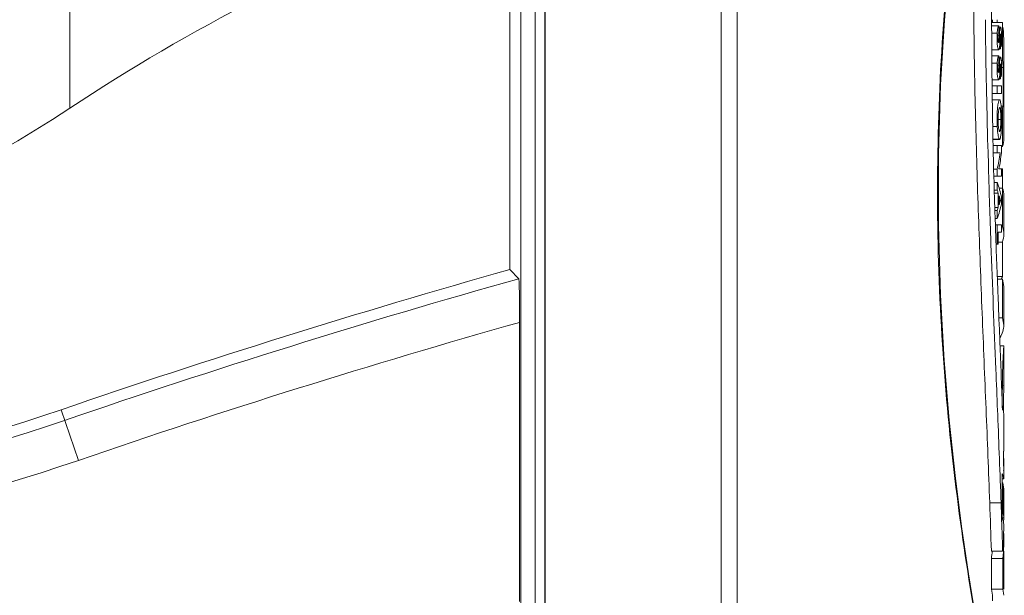
# Model space of a CAD drawing. Units: inches. Extents: x 5608 to 7391, y 3493 to 4355.
# Drawn here: x 7293 to 7363, y 4109 to 4150 of the extents above; entities that cross this region are included whole.
import ezdxf

# ---------------------------------------------------------------- set-up
doc = ezdxf.new("R2010")
doc.units = ezdxf.units.IN
doc.header["$MEASUREMENT"] = 0

msp = doc.modelspace()

# ---------------------------------------------------------------- linework, layer by layer
at = {"color": 7, "linetype": 'Continuous', "lineweight": 0, "ltscale": 3}
for p, q in [((7329.9, 4258.713), (7329.9, 4050.213)), ((7329.909, 4050.176), (7329.909, 4258.713)), ((7343.553, 4054.814), (7343.553, 4187.596)), ((7342.414, 4054.055), (7342.414, 4185.963)), ((7327.4, 4132.172), (7327.4, 4181.463)), ((7328.196, 4174.486), (7328.196, 4051.213)), ((7329.196, 4050.213), (7329.196, 4174.486)), ((7296.144, 4171.455), (7296.144, 4143.626)), ((7361.194, 4149.47), (7361.189, 4149.916)), ((7361.633, 4149.916), (7361.633, 4149.72)), ((7361.633, 4149.72), (7361.634, 4149.472)), ((7361.635, 4149.72), (7362.407, 4149.72)), ((7361.699, 4149.917), (7361.699, 4149.72)), ((7362.027, 4149.716), (7362.028, 4149.752)), ((7362.028, 4149.752), (7362.035, 4149.908)), ((7362.407, 4149.72), (7362.407, 4147.029)), ((7361.195, 4149.383), (7361.194, 4149.47)), ((7361.197, 4149.208), (7361.195, 4149.383)), ((7361.2, 4148.983), (7361.197, 4149.208)), ((7361.201, 4148.905), (7361.2, 4148.983)), ((7361.208, 4148.331), (7361.201, 4148.905)), ((7361.634, 4149.472), (7361.634, 4149.385)), ((7361.634, 4149.385), (7361.635, 4149.3)), ((7361.635, 4149.3), (7361.636, 4148.986)), ((7361.636, 4149.472), (7362.138, 4149.472)), ((7361.636, 4148.986), (7361.636, 4148.909)), ((7361.636, 4148.909), (7361.638, 4148.562)), ((7361.637, 4148.966), (7362.026, 4148.966)), ((7362.138, 4148.985), (7362.132, 4148.985)), ((7362.138, 4149.472), (7362.138, 4148.985)), ((7362.223, 4149.385), (7362.138, 4149.385)), ((7362.138, 4149.3), (7362.223, 4149.3)), ((7361.215, 4147.848), (7361.208, 4148.331)), ((7361.638, 4148.562), (7361.638, 4148.509)), ((7361.638, 4148.509), (7361.639, 4148.336)), ((7361.639, 4148.336), (7361.642, 4147.854)), ((7362.127, 4148.562), (7362.171, 4148.562)), ((7362.128, 4148.299), (7362.133, 4148.3)), ((7362.225, 4148.335), (7362.265, 4148.335)), ((7362.265, 4148.335), (7362.265, 4147.853)), ((7361.216, 4147.783), (7361.215, 4147.848)), ((7361.223, 4147.338), (7361.216, 4147.783)), ((7361.642, 4147.854), (7361.643, 4147.788)), ((7361.643, 4147.788), (7361.646, 4147.343)), ((7361.644, 4147.786), (7362.139, 4147.786)), ((7362.179, 4147.853), (7362.265, 4147.853)), ((7362.499, 4148.096), (7362.499, 4145.674)), ((7361.225, 4147.25), (7361.223, 4147.338)), ((7361.231, 4146.852), (7361.225, 4147.25)), ((7361.232, 4146.774), (7361.231, 4146.852)), ((7361.243, 4146.2), (7361.232, 4146.774)), ((7361.646, 4147.343), (7361.646, 4147.255)), ((7361.646, 4147.255), (7361.647, 4147.168)), ((7361.647, 4147.341), (7362.138, 4147.341)), ((7361.647, 4147.168), (7361.648, 4147.029)), ((7361.648, 4147.029), (7361.65, 4146.856)), ((7361.65, 4146.856), (7361.65, 4146.779)), ((7361.65, 4146.779), (7361.653, 4146.513)), ((7361.651, 4146.833), (7362.026, 4146.833)), ((7362.138, 4146.854), (7362.132, 4146.854)), ((7362.138, 4147.341), (7362.138, 4146.854)), ((7362.222, 4147.254), (7362.138, 4147.254)), ((7362.138, 4147.167), (7362.222, 4147.167)), ((7362.316, 4147.029), (7362.407, 4147.029)), ((7361.252, 4145.719), (7361.243, 4146.2)), ((7361.653, 4146.513), (7361.653, 4146.43)), ((7361.653, 4146.43), (7361.655, 4146.206)), ((7361.655, 4146.206), (7361.659, 4145.829)), ((7362.127, 4146.43), (7362.171, 4146.43)), ((7362.128, 4146.168), (7362.132, 4146.169)), ((7362.225, 4146.204), (7362.265, 4146.204)), ((7362.265, 4146.204), (7362.265, 4145.722)), ((7362.334, 4146.514), (7362.462, 4146.514)), ((7362.462, 4146.514), (7362.462, 4143.778)), ((7361.253, 4145.641), (7361.252, 4145.719)), ((7361.262, 4145.21), (7361.253, 4145.641)), ((7361.659, 4145.829), (7361.66, 4145.725)), ((7361.66, 4145.725), (7361.661, 4145.66)), ((7361.661, 4145.66), (7361.666, 4145.204)), ((7361.662, 4145.655), (7362.139, 4145.655)), ((7362.179, 4145.722), (7362.265, 4145.722)), ((7362.499, 4145.485), (7362.497, 4145.674)), ((7362.497, 4145.674), (7362.497, 4143.941)), ((7361.273, 4144.677), (7361.262, 4145.21)), ((7361.282, 4144.228), (7361.273, 4144.677)), ((7361.666, 4145.204), (7361.673, 4144.671)), ((7361.668, 4145.21), (7362.333, 4145.21)), ((7361.673, 4144.671), (7361.679, 4144.235)), ((7361.675, 4144.677), (7362.333, 4144.677)), ((7362.025, 4145.21), (7362.025, 4144.677)), ((7362.333, 4145.21), (7362.333, 4144.677)), ((7361.679, 4144.235), (7361.686, 4143.778)), ((7361.681, 4144.232), (7362.199, 4144.232)), ((7362.499, 4143.988), (7362.497, 4143.941)), ((7361.686, 4143.778), (7361.687, 4143.652)), ((7362.303, 4143.778), (7362.462, 4143.778)), ((7362.313, 4143.651), (7362.407, 4143.651)), ((7362.407, 4143.651), (7362.407, 4140.914)), ((7362.499, 4143.941), (7362.499, 4141.453)), ((7361.7, 4142.901), (7361.701, 4142.822)), ((7361.701, 4142.822), (7361.71, 4142.322)), ((7362.092, 4142.818), (7362.288, 4142.818)), ((7361.71, 4142.322), (7361.716, 4141.988)), ((7361.711, 4142.329), (7362.03, 4142.33)), ((7361.716, 4141.988), (7361.727, 4141.424)), ((7361.351, 4141.417), (7361.343, 4141.737)), ((7361.363, 4140.977), (7361.351, 4141.417)), ((7361.727, 4141.424), (7361.738, 4140.915)), ((7361.73, 4141.421), (7362.19, 4141.421)), ((7361.73, 4141.419), (7362.199, 4141.419)), ((7362.199, 4141.419), (7362.19, 4141.421)), ((7361.377, 4140.454), (7361.363, 4140.977)), ((7361.738, 4140.915), (7361.749, 4140.439)), ((7361.74, 4140.974), (7362.333, 4140.974)), ((7362.025, 4140.974), (7362.025, 4140.451)), ((7362.333, 4140.974), (7362.333, 4140.469)), ((7362.333, 4140.914), (7362.407, 4140.914)), ((7361.399, 4139.692), (7361.377, 4140.454)), ((7361.751, 4140.451), (7362.245, 4140.451)), ((7361.766, 4139.705), (7361.776, 4139.297)), ((7361.776, 4139.297), (7361.79, 4138.789)), ((7361.779, 4139.308), (7362.025, 4139.308)), ((7362.025, 4139.308), (7362.025, 4138.812)), ((7362.333, 4139.334), (7362.155, 4139.334)), ((7362.333, 4139.334), (7362.333, 4138.812)), ((7362.333, 4139.328), (7362.396, 4139.328)), ((7362.396, 4139.328), (7362.396, 4137.956)), ((7361.439, 4138.371), (7361.425, 4138.816)), ((7361.79, 4138.789), (7361.802, 4138.351)), ((7361.794, 4138.812), (7362.333, 4138.812)), ((7361.802, 4138.351), (7361.813, 4137.952)), ((7361.808, 4138.366), (7362.025, 4138.366)), ((7361.813, 4137.952), (7361.818, 4137.797)), ((7361.818, 4137.797), (7361.824, 4137.582)), ((7361.826, 4137.815), (7362.025, 4137.815)), ((7362.025, 4138.366), (7362.025, 4137.815)), ((7362.162, 4137.956), (7362.407, 4137.956)), ((7362.407, 4137.956), (7362.407, 4135.208)), ((7361.824, 4137.582), (7361.83, 4137.395)), ((7361.83, 4137.395), (7361.834, 4137.277)), ((7361.832, 4137.602), (7362.103, 4137.602)), ((7361.834, 4137.277), (7361.84, 4137.059)), ((7361.84, 4137.059), (7361.848, 4136.814)), ((7362.103, 4137.602), (7362.103, 4136.587)), ((7362.166, 4137.418), (7362.166, 4136.763)), ((7362.166, 4137.086), (7362.262, 4137.086)), ((7362.333, 4137.306), (7362.333, 4136.844)), ((7362.499, 4137.427), (7362.499, 4134.817)), ((7361.848, 4136.814), (7361.85, 4136.739)), ((7361.85, 4136.739), (7361.856, 4136.565)), ((7361.856, 4136.565), (7361.863, 4136.353)), ((7361.863, 4136.353), (7361.882, 4135.776)), ((7361.864, 4136.587), (7362.103, 4136.587)), ((7361.871, 4136.373), (7362.025, 4136.373)), ((7362.025, 4136.373), (7362.025, 4135.795)), ((7361.537, 4135.357), (7361.522, 4135.802)), ((7361.882, 4135.776), (7361.897, 4135.323)), ((7361.889, 4135.795), (7362.025, 4135.795)), ((7361.897, 4135.323), (7361.901, 4135.205)), ((7361.901, 4135.205), (7361.916, 4134.793)), ((7361.903, 4135.349), (7362.333, 4135.349)), ((7362.025, 4135.349), (7362.025, 4133.966)), ((7362.333, 4135.349), (7362.333, 4134.817)), ((7362.333, 4135.208), (7362.407, 4135.208)), ((7361.916, 4134.793), (7361.92, 4134.681)), ((7362.333, 4134.817), (7362.091, 4134.817)), ((7362.091, 4134.817), (7362.091, 4133.966)), ((7361.946, 4133.958), (7361.955, 4133.707)), ((7361.947, 4133.966), (7362.091, 4133.966)), ((7362.091, 4134.129), (7362.396, 4134.129)), ((7362.396, 4134.129), (7362.396, 4131.669)), ((7328.038, 4131.523), (7327.4, 4132.172)), ((7362.036, 4131.669), (7362.396, 4131.669)), ((7362.04, 4131.49), (7362.042, 4131.458)), ((7362.043, 4131.492), (7362.407, 4131.492)), ((7362.407, 4131.492), (7362.407, 4128.743)), ((7362.499, 4130.974), (7362.407, 4131.492)), ((7362.499, 4130.974), (7362.499, 4128.23)), ((7362.151, 4128.751), (7362.152, 4128.72)), ((7362.152, 4128.743), (7362.407, 4128.743)), ((7362.152, 4128.72), (7362.173, 4128.211)), ((7362.499, 4128.23), (7362.407, 4128.743)), ((7328.099, 4108.61), (7328.099, 4128.424)), ((7362.499, 4126.758), (7362.228, 4126.758)), ((7362.499, 4126.745), (7362.499, 4123.95)), ((7295.517, 4122.214), (7296.749, 4118.622)), ((7362.062, 4121.874), (7362.05, 4122.17)), ((7362.499, 4121.014), (7362.499, 4119.282)), ((7362.389, 4117.658), (7362.389, 4114.483)), ((7362.492, 4117.947), (7362.492, 4117.899)), ((7362.389, 4117.318), (7362.497, 4117.318)), ((7362.389, 4117.026), (7362.423, 4117.026)), ((7362.423, 4117.026), (7362.423, 4114.937)), ((7362.499, 4116.578), (7362.423, 4117.026)), ((7362.499, 4116.578), (7362.499, 4114.543)), ((7361.5, 4115.617), (7362.304, 4115.617)), ((7362.389, 4114.937), (7362.423, 4114.937)), ((7362.359, 4114.008), (7362.344, 4114.459)), ((7362.389, 4114.543), (7362.497, 4114.543)), ((7362.439, 4114.338), (7362.473, 4114.338)), ((7362.499, 4114.498), (7362.497, 4114.543)), ((7362.497, 4114.014), (7362.497, 4113.905)), ((7361.613, 4112.184), (7362.414, 4112.184)), ((7362.499, 4112.184), (7362.499, 4109.475)), ((7361.621, 4111.655), (7362.423, 4111.655)), ((7361.621, 4111.655), (7361.621, 4109.475)), ((7362.423, 4111.655), (7362.423, 4109.475)), ((7361.621, 4109.475), (7362.423, 4109.475)), ((7361.699, 4109.039), (7361.621, 4109.475)), ((7361.699, 4109.039), (7361.699, 4108.65)), ((7362.499, 4109.039), (7362.423, 4109.475))]:
    msp.add_line(p, q, dxfattribs=at)
msp.add_lwpolyline([(7362.198, 4098.648), (7361.864, 4100.229), (7361.451, 4102.273), (7360.986, 4104.707), (7360.492, 4107.478), (7359.99, 4110.555), (7359.498, 4113.919), (7359.035, 4117.558), (7358.618, 4121.474), (7358.265, 4125.72), (7357.998, 4130.361), (7357.854, 4135.313), (7357.858, 4140.359), (7358.008, 4145.282), (7358.277, 4149.883), (7358.632, 4154.099), (7359.05, 4157.992), (7359.513, 4161.609), (7360.003, 4164.952), (7360.503, 4168.01), (7360.994, 4170.764)], dxfattribs=at)
for centre, radius, start, end in [((7371.907, 4029.392), 137.075, 110.70567, 123.55332), ((7671.294, 4150.617), 309.662, 179.95599, 180.12977), ((7369.743, 4148.549), 7.567, 177.25272, 177.65864), ((7352.485, 4148.69), 9.747, 357.20253, 357.9031), ((7339.555, 4149.163), 22.685, 357.90408, 358.24603), ((7352.561, 4148.599), 9.776, 358.51253, 0.26218), ((7369.824, 4146.414), 7.648, 177.24868, 177.67869), ((7352.523, 4146.558), 9.709, 357.18505, 357.9018), ((7339.977, 4147.018), 22.263, 357.90035, 358.24406), ((7352.549, 4146.469), 9.788, 358.527, 0.27764), ((7960.798, 4157.456), 599.661, 181.264053, 181.502091), ((7253.309, 4208.213), 77.5, 236.44668, 303.55332), ((7253.309, 4208.213), 77.5, 236.44668, 303.55332), ((7371.812, 4142.842), 9.795, 177.80593, 180.03091), ((7371.608, 4142.827), 9.591, 179.94623, 182.97315), ((7367.815, 4142.81), 5.723, 179.75161, 182.89675), ((7353.894, 4142.832), 8.394, 359.90247, 2.05896), ((7345.331, 4142.836), 17.006, 359.22026, 0.88404), ((8216.817, 4164.824), 855.787, 181.771301, 181.943404), ((8190.412, 4164.483), 829.028, 182.127451, 182.280841), ((7490.251, 3554.736), 599.961, 105.749785, 108.940074), ((7490.251, 3554.736), 599.163, 105.707881, 108.940074), ((7490.251, 3554.736), 596.164, 105.782844, 108.940074), ((7447.591, 4123.053), 85.199, 179.38868, 180.58268), ((7435.405, 4123.145), 73.012, 179.17401, 179.35916), ((7441.177, 4122.703), 78.692, 180.06482, 180.60484), ((7253.309, 4245.213), 130.039, 251.05993, 288.94007), ((6212.06, 4074.338), 1150.984, 2.055279, 2.366982), ((7253.309, 4245.213), 130.837, 251.05993, 288.94007), ((7179.661, 4115.767), 182.844, 0.88833, 1.10136), ((7253.309, 4245.213), 133.836, 251.05993, 288.94007), ((7207.047, 4116.195), 155.455, 0.64581, 0.88716), ((7238.575, 4116.545), 123.925, 0.35758, 0.62622), ((6949.004, 4100.353), 412.779, 1.64247, 2.11919), ((7000.447, 4102.052), 362.11, 1.6035, 1.89216), ((7361.081, 4113.936), 1.418, 15.11477, 21.08358), ((7361.054, 4113.928), 1.446, 9.24251, 15.12726), ((7361.108, 4113.936), 1.392, 3.19714, 9.26803)]:
    msp.add_arc(centre, radius, start, end, dxfattribs=at)
for centre, major_axis, ratio, start_param, end_param in [((7314.6, 4148.096), (47.899, 0), 0.545541, 6.283187, 6.332906), ((7314.6, 4145.632), (47.899, 0), 0.469332, 6.322406, 6.345374), ((7314.6, 4145.485), (47.899, 0), 0.425329, 6.269706, 6.283184), ((7314.6, 4143.988), (47.899, 0), 0.104823, 0.000001, 0.013477), ((7314.6, 4143.995), (47.899, 0), 0.115334, -0.062189, -0.03922), ((7314.6, 4141.453), (47.899, 0), 0.181089, -0.056932, -0.000002), ((7314.6, 4143.58), (47.899, 0), 0.635323, -0.140845, -0.102995), ((7314.6, 4143.059), (47.899, 0), 0.649406, -0.120038, -0.083386), ((7314.6, 4135.759), (47.899, 0), 0.387836, 6.366571, 6.42403), ((7314.6, 4135.328), (47.899, 0), 0.369822, 6.411946, 6.42403), ((7314.6, 4137.427), (47.899, 0), 0.177815, 6.283186, 6.345374), ((7314.6, 4135.289), (47.899, 0), 0.377269, 6.382786, 6.40128), ((7314.6, 4138.832), (47.899, 0), 0.366639, -0.118094, -0.099601), ((7314.6, 4138.375), (47.899, 0), 0.383676, -0.140845, -0.083386), ((7314.6, 4138.883), (47.899, 0), 0.373337, -0.140845, -0.128761), ((7314.6, 4134.684), (47.899, 0), 0.176046, 6.217363, 6.345374), ((7314.6, 4132.218), (47.899, 0), 0.174791, -0.080867, -0.065716), ((7314.6, 4128.23), (47.899, 0), 0.1723, -0.110269, 0.000002), ((7314.6, 4117.12), (47.899, 0), 0.165741, 0.061288, 0.067795), ((7314.6, 4114.466), (47.899, 0), 0.173815, 6.292463, 6.339763), ((7314.6, 4113.951), (47.899, 0), 0.163683, 0.063084, 0.067795), ((7314.6, 4114.223), (47.899, 0), 0.715824, -0.059496, -0.009277), ((7314.6, 4123.087), (0, 265.978), 0.180085, -1.604215, -1.603696), ((7314.6, 4114.498), (47.899, 0), 0.101445, 6.250286, 6.283185), ((7314.6, 4113.003), (47.899, 0), 0.49763, -0.056578, 0.018312), ((7314.6, 4113.003), (47.099, 0), 0.49763, -0.05754, -0.034927)]:
    msp.add_ellipse(centre, major_axis=major_axis, ratio=ratio, start_param=start_param, end_param=end_param, dxfattribs=at)
for points, knots in [([(7362.383, 4097.736), (7361.927, 4099.798), (7360.884, 4104.862), (7359.472, 4113.264), (7358.329, 4123.065), (7357.736, 4133.343), (7357.789, 4143.738), (7358.679, 4156.936), (7360.137, 4166.585), (7361.352, 4172.758)], [0, 0, 0, 0, 0.08381, 0.205157, 0.338035, 0.475241, 0.613515, 0.750293, 1, 1, 1, 1]), ([(7361.5, 4115.617), (7361.42, 4117.836), (7361.237, 4122.323), (7360.953, 4129.109), (7360.689, 4135.997), (7360.477, 4142.955), (7360.369, 4148.785), (7360.339, 4153.465), (7360.349, 4156.977), (7360.403, 4160.479), (7360.509, 4163.95), (7360.672, 4167.325), (7360.843, 4169.536), (7360.961, 4170.604)], [0, 0, 0, 0, 0.12106, 0.244835, 0.37029, 0.496909, 0.624314, 0.688186, 0.752069, 0.815818, 0.879147, 0.941397, 1, 1, 1, 1]), ([(7362.017, 4148.637), (7362.017, 4148.666), (7362.018, 4148.775), (7362.021, 4148.885), (7362.026, 4148.966)], [0, 0, 0, 0, 0.25626, 1, 1, 1, 1]), ([(7362.026, 4148.966), (7362.027, 4148.992), (7362.034, 4149.084), (7362.042, 4149.177), (7362.052, 4149.244)], [0, 0, 0, 0, 0.274969, 1, 1, 1, 1]), ([(7362.052, 4149.244), (7362.061, 4149.303), (7362.076, 4149.378), (7362.108, 4149.454), (7362.129, 4149.472), (7362.138, 4149.472)], [0, 0, 0, 0, 0.711449, 0.897341, 1, 1, 1, 1]), ([(7362.132, 4148.985), (7362.12, 4148.985), (7362.102, 4148.931), (7362.097, 4148.896), (7362.094, 4148.864)], [0, 0, 0, 0, 0.265825, 1, 1, 1, 1]), ([(7362.185, 4148.912), (7362.185, 4148.931), (7362.189, 4149.002), (7362.194, 4149.073), (7362.199, 4149.126)], [0, 0, 0, 0, 0.26528, 1, 1, 1, 1]), ([(7362.199, 4149.126), (7362.2, 4149.143), (7362.207, 4149.201), (7362.214, 4149.26), (7362.223, 4149.3)], [0, 0, 0, 0, 0.295191, 1, 1, 1, 1]), ([(7362.223, 4149.3), (7362.227, 4149.318), (7362.234, 4149.346), (7362.246, 4149.374), (7362.253, 4149.381)], [0, 0, 0, 0, 0.644182, 1, 1, 1, 1]), ([(7362.268, 4148.909), (7362.265, 4148.908), (7362.261, 4148.897), (7362.256, 4148.879), (7362.251, 4148.85), (7362.248, 4148.829), (7362.247, 4148.817)], [0, 0, 0, 0, 0.106513, 0.316536, 0.618459, 1, 1, 1, 1]), ([(7362.262, 4149.385), (7362.268, 4149.385), (7362.282, 4149.37), (7362.299, 4149.313), (7362.308, 4149.256), (7362.313, 4149.212)], [0, 0, 0, 0, 0.094744, 0.281586, 1, 1, 1, 1]), ([(7362.292, 4148.768), (7362.292, 4148.779), (7362.29, 4148.814), (7362.287, 4148.849), (7362.282, 4148.874)], [0, 0, 0, 0, 0.298299, 1, 1, 1, 1]), ([(7362.313, 4149.212), (7362.315, 4149.194), (7362.323, 4149.107), (7362.328, 4149.021), (7362.33, 4148.953)], [0, 0, 0, 0, 0.213969, 1, 1, 1, 1]), ([(7362.33, 4148.953), (7362.331, 4148.928), (7362.335, 4148.825), (7362.337, 4148.722), (7362.337, 4148.644)], [0, 0, 0, 0, 0.23951, 1, 1, 1, 1]), ([(7362.139, 4147.786), (7362.13, 4147.786), (7362.11, 4147.803), (7362.078, 4147.878), (7362.045, 4148.047), (7362.023, 4148.313), (7362.017, 4148.523), (7362.017, 4148.637)], [0, 0, 0, 0, 0.028982, 0.080844, 0.281161, 0.608864, 1, 1, 1, 1]), ([(7362.085, 4148.725), (7362.084, 4148.697), (7362.083, 4148.591), (7362.086, 4148.485), (7362.095, 4148.407)], [0, 0, 0, 0, 0.263916, 1, 1, 1, 1]), ([(7362.094, 4148.864), (7362.093, 4148.854), (7362.088, 4148.807), (7362.086, 4148.761), (7362.085, 4148.725)], [0, 0, 0, 0, 0.224932, 1, 1, 1, 1]), ([(7362.095, 4148.407), (7362.096, 4148.398), (7362.1, 4148.369), (7362.105, 4148.34), (7362.111, 4148.321)], [0, 0, 0, 0, 0.312218, 1, 1, 1, 1]), ([(7362.111, 4148.321), (7362.113, 4148.318), (7362.116, 4148.31), (7362.122, 4148.298), (7362.128, 4148.298)], [0, 0, 0, 0, 0.379105, 1, 1, 1, 1]), ([(7362.133, 4148.3), (7362.14, 4148.307), (7362.148, 4148.337), (7362.159, 4148.391), (7362.166, 4148.471), (7362.17, 4148.53), (7362.171, 4148.562)], [0, 0, 0, 0, 0.112341, 0.329611, 0.636719, 1, 1, 1, 1]), ([(7362.171, 4148.562), (7362.172, 4148.587), (7362.176, 4148.685), (7362.179, 4148.784), (7362.182, 4148.858)], [0, 0, 0, 0, 0.246195, 1, 1, 1, 1]), ([(7362.22, 4148.214), (7362.216, 4148.14), (7362.208, 4148.017), (7362.193, 4147.893), (7362.179, 4147.845)], [0, 0, 0, 0, 0.597797, 1, 1, 1, 1]), ([(7362.239, 4148.713), (7362.238, 4148.693), (7362.234, 4148.612), (7362.232, 4148.531), (7362.23, 4148.469)], [0, 0, 0, 0, 0.239711, 1, 1, 1, 1]), ([(7362.247, 4148.817), (7362.246, 4148.809), (7362.243, 4148.774), (7362.241, 4148.74), (7362.239, 4148.713)], [0, 0, 0, 0, 0.22737, 1, 1, 1, 1]), ([(7362.265, 4148.335), (7362.273, 4148.33), (7362.291, 4148.403), (7362.29, 4148.426), (7362.292, 4148.459)], [0, 0, 0, 0, 0.22533, 1, 1, 1, 1]), ([(7362.296, 4148.607), (7362.296, 4148.621), (7362.296, 4148.675), (7362.295, 4148.729), (7362.292, 4148.768)], [0, 0, 0, 0, 0.261171, 1, 1, 1, 1]), ([(7362.292, 4148.459), (7362.292, 4148.47), (7362.295, 4148.52), (7362.296, 4148.569), (7362.296, 4148.607)], [0, 0, 0, 0, 0.229721, 1, 1, 1, 1]), ([(7362.334, 4148.346), (7362.333, 4148.327), (7362.331, 4148.257), (7362.328, 4148.187), (7362.325, 4148.136)], [0, 0, 0, 0, 0.264913, 1, 1, 1, 1]), ([(7362.174, 4147.828), (7362.171, 4147.821), (7362.165, 4147.804), (7362.15, 4147.785), (7362.139, 4147.786)], [0, 0, 0, 0, 0.383682, 1, 1, 1, 1]), ([(7362.325, 4148.136), (7362.324, 4148.122), (7362.32, 4148.072), (7362.315, 4148.022), (7362.31, 4147.987)], [0, 0, 0, 0, 0.286115, 1, 1, 1, 1]), ([(7362.017, 4146.504), (7362.017, 4146.533), (7362.018, 4146.642), (7362.021, 4146.752), (7362.026, 4146.833)], [0, 0, 0, 0, 0.256156, 1, 1, 1, 1]), ([(7362.026, 4146.833), (7362.027, 4146.859), (7362.033, 4146.952), (7362.042, 4147.045), (7362.052, 4147.112)], [0, 0, 0, 0, 0.274883, 1, 1, 1, 1]), ([(7362.052, 4147.112), (7362.061, 4147.171), (7362.076, 4147.247), (7362.108, 4147.323), (7362.129, 4147.341), (7362.138, 4147.341)], [0, 0, 0, 0, 0.711675, 0.897473, 1, 1, 1, 1]), ([(7362.132, 4146.854), (7362.12, 4146.854), (7362.102, 4146.8), (7362.097, 4146.765), (7362.094, 4146.733)], [0, 0, 0, 0, 0.265902, 1, 1, 1, 1]), ([(7362.185, 4146.781), (7362.185, 4146.8), (7362.189, 4146.87), (7362.194, 4146.94), (7362.199, 4146.992)], [0, 0, 0, 0, 0.264902, 1, 1, 1, 1]), ([(7362.199, 4146.992), (7362.2, 4147.009), (7362.206, 4147.068), (7362.214, 4147.127), (7362.222, 4147.167)], [0, 0, 0, 0, 0.294659, 1, 1, 1, 1]), ([(7362.222, 4147.167), (7362.226, 4147.186), (7362.233, 4147.214), (7362.245, 4147.243), (7362.253, 4147.25)], [0, 0, 0, 0, 0.64273, 1, 1, 1, 1]), ([(7362.268, 4146.778), (7362.265, 4146.777), (7362.261, 4146.766), (7362.256, 4146.748), (7362.251, 4146.719), (7362.248, 4146.698), (7362.247, 4146.685)], [0, 0, 0, 0, 0.106691, 0.316906, 0.618799, 1, 1, 1, 1]), ([(7362.262, 4147.254), (7362.268, 4147.255), (7362.282, 4147.239), (7362.299, 4147.183), (7362.308, 4147.127), (7362.313, 4147.083)], [0, 0, 0, 0, 0.095097, 0.282076, 1, 1, 1, 1]), ([(7362.313, 4147.083), (7362.315, 4147.065), (7362.323, 4146.979), (7362.328, 4146.892), (7362.33, 4146.824)], [0, 0, 0, 0, 0.213686, 1, 1, 1, 1]), ([(7362.33, 4146.824), (7362.331, 4146.8), (7362.335, 4146.697), (7362.337, 4146.594), (7362.337, 4146.516)], [0, 0, 0, 0, 0.239325, 1, 1, 1, 1]), ([(7362.139, 4145.655), (7362.13, 4145.656), (7362.11, 4145.672), (7362.078, 4145.747), (7362.045, 4145.915), (7362.023, 4146.181), (7362.017, 4146.39), (7362.017, 4146.504)], [0, 0, 0, 0, 0.028993, 0.080755, 0.280808, 0.60852, 1, 1, 1, 1]), ([(7362.085, 4146.594), (7362.084, 4146.566), (7362.083, 4146.46), (7362.086, 4146.354), (7362.095, 4146.277)], [0, 0, 0, 0, 0.263757, 1, 1, 1, 1]), ([(7362.094, 4146.733), (7362.093, 4146.723), (7362.088, 4146.677), (7362.086, 4146.63), (7362.085, 4146.594)], [0, 0, 0, 0, 0.224889, 1, 1, 1, 1]), ([(7362.095, 4146.277), (7362.096, 4146.268), (7362.1, 4146.239), (7362.105, 4146.21), (7362.111, 4146.191)], [0, 0, 0, 0, 0.311845, 1, 1, 1, 1]), ([(7362.111, 4146.191), (7362.112, 4146.187), (7362.116, 4146.179), (7362.122, 4146.167), (7362.128, 4146.167)], [0, 0, 0, 0, 0.379646, 1, 1, 1, 1]), ([(7362.132, 4146.169), (7362.14, 4146.175), (7362.148, 4146.206), (7362.159, 4146.259), (7362.166, 4146.339), (7362.169, 4146.398), (7362.171, 4146.43)], [0, 0, 0, 0, 0.111727, 0.328609, 0.635865, 1, 1, 1, 1]), ([(7362.171, 4146.43), (7362.172, 4146.454), (7362.176, 4146.552), (7362.179, 4146.65), (7362.182, 4146.724)], [0, 0, 0, 0, 0.24602, 1, 1, 1, 1]), ([(7362.22, 4146.081), (7362.216, 4146.007), (7362.208, 4145.884), (7362.193, 4145.761), (7362.179, 4145.713)], [0, 0, 0, 0, 0.598088, 1, 1, 1, 1]), ([(7362.239, 4146.581), (7362.238, 4146.561), (7362.234, 4146.48), (7362.232, 4146.398), (7362.23, 4146.336)], [0, 0, 0, 0, 0.239822, 1, 1, 1, 1]), ([(7362.247, 4146.685), (7362.246, 4146.678), (7362.243, 4146.643), (7362.241, 4146.608), (7362.239, 4146.581)], [0, 0, 0, 0, 0.227484, 1, 1, 1, 1]), ([(7362.265, 4146.204), (7362.273, 4146.199), (7362.291, 4146.272), (7362.29, 4146.295), (7362.292, 4146.328)], [0, 0, 0, 0, 0.225066, 1, 1, 1, 1]), ([(7362.292, 4146.637), (7362.292, 4146.648), (7362.29, 4146.683), (7362.287, 4146.719), (7362.282, 4146.743)], [0, 0, 0, 0, 0.298398, 1, 1, 1, 1]), ([(7362.296, 4146.476), (7362.296, 4146.49), (7362.296, 4146.544), (7362.295, 4146.598), (7362.292, 4146.637)], [0, 0, 0, 0, 0.261189, 1, 1, 1, 1]), ([(7362.292, 4146.328), (7362.292, 4146.339), (7362.295, 4146.389), (7362.296, 4146.438), (7362.296, 4146.476)], [0, 0, 0, 0, 0.22976, 1, 1, 1, 1]), ([(7362.334, 4146.217), (7362.333, 4146.198), (7362.331, 4146.128), (7362.328, 4146.058), (7362.325, 4146.006)], [0, 0, 0, 0, 0.264801, 1, 1, 1, 1]), ([(7362.174, 4145.696), (7362.171, 4145.689), (7362.165, 4145.673), (7362.15, 4145.655), (7362.139, 4145.655)], [0, 0, 0, 0, 0.382695, 1, 1, 1, 1]), ([(7362.325, 4146.006), (7362.324, 4145.992), (7362.32, 4145.942), (7362.315, 4145.892), (7362.31, 4145.856)], [0, 0, 0, 0, 0.286025, 1, 1, 1, 1]), ([(7362.024, 4143.217), (7362.03, 4143.355), (7362.045, 4143.603), (7362.083, 4143.919), (7362.127, 4144.118), (7362.163, 4144.209), (7362.189, 4144.233), (7362.199, 4144.232)], [0, 0, 0, 0, 0.397161, 0.711423, 0.915141, 0.970747, 1, 1, 1, 1]), ([(7362.199, 4144.232), (7362.207, 4144.231), (7362.225, 4144.215), (7362.252, 4144.155), (7362.28, 4144.027), (7362.304, 4143.818), (7362.316, 4143.653), (7362.32, 4143.558)], [0, 0, 0, 0, 0.034167, 0.091119, 0.28639, 0.592645, 1, 1, 1, 1]), ([(7362.201, 4143.673), (7362.192, 4143.673), (7362.174, 4143.648), (7362.16, 4143.602), (7362.141, 4143.526), (7362.119, 4143.377), (7362.099, 4143.143), (7362.093, 4142.944), (7362.092, 4142.835)], [0, 0, 0, 0, 0.029532, 0.08921, 0.179745, 0.299952, 0.618149, 1, 1, 1, 1]), ([(7362.283, 4143.134), (7362.28, 4143.207), (7362.273, 4143.339), (7362.257, 4143.506), (7362.237, 4143.611), (7362.22, 4143.66), (7362.206, 4143.673), (7362.201, 4143.673)], [0, 0, 0, 0, 0.39856, 0.710429, 0.912661, 0.969367, 1, 1, 1, 1]), ([(7362.32, 4143.558), (7362.322, 4143.522), (7362.329, 4143.369), (7362.333, 4143.216), (7362.335, 4143.099)], [0, 0, 0, 0, 0.236179, 1, 1, 1, 1]), ([(7362.199, 4141.982), (7362.207, 4141.982), (7362.224, 4142.006), (7362.237, 4142.051), (7362.253, 4142.126), (7362.271, 4142.275), (7362.284, 4142.51), (7362.288, 4142.709), (7362.288, 4142.818)], [0, 0, 0, 0, 0.028102, 0.08518, 0.174179, 0.294621, 0.617554, 1, 1, 1, 1]), ([(7362.336, 4142.605), (7362.335, 4142.562), (7362.332, 4142.4), (7362.327, 4142.237), (7362.321, 4142.118)], [0, 0, 0, 0, 0.261531, 1, 1, 1, 1]), ([(7362.059, 4141.96), (7362.056, 4141.989), (7362.044, 4142.112), (7362.035, 4142.235), (7362.03, 4142.33)], [0, 0, 0, 0, 0.233746, 1, 1, 1, 1]), ([(7362.19, 4141.421), (7362.183, 4141.425), (7362.169, 4141.441), (7362.143, 4141.492), (7362.114, 4141.596), (7362.083, 4141.76), (7362.067, 4141.888), (7362.059, 4141.96)], [0, 0, 0, 0, 0.042481, 0.107314, 0.31082, 0.611468, 1, 1, 1, 1]), ([(7362.099, 4142.521), (7362.104, 4142.425), (7362.117, 4142.267), (7362.141, 4142.109), (7362.16, 4142.048)], [0, 0, 0, 0, 0.602621, 1, 1, 1, 1]), ([(7362.16, 4142.048), (7362.165, 4142.031), (7362.172, 4142.008), (7362.19, 4141.982), (7362.199, 4141.982)], [0, 0, 0, 0, 0.670752, 1, 1, 1, 1]), ([(7362.321, 4142.118), (7362.316, 4142.021), (7362.304, 4141.85), (7362.28, 4141.633), (7362.253, 4141.498), (7362.226, 4141.434), (7362.207, 4141.419), (7362.199, 4141.419)], [0, 0, 0, 0, 0.400754, 0.711631, 0.91228, 0.967749, 1, 1, 1, 1]), ([(7362.05, 4122.17), (7362.011, 4123.144), (7361.85, 4127.079), (7361.692, 4131.014), (7361.586, 4133.976)], [0, 0, 0, 0, 0.247564, 1, 1, 1, 1]), ([(7328.038, 4131.523), (7328.043, 4131.517), (7328.045, 4131.49), (7328.053, 4131.441), (7328.057, 4131.36), (7328.063, 4131.252), (7328.068, 4131.117), (7328.075, 4130.887), (7328.083, 4130.547), (7328.09, 4130.085), (7328.096, 4129.564), (7328.099, 4129.004), (7328.099, 4128.619), (7328.099, 4128.424)], [0, 0, 0, 0, 0.007171, 0.023791, 0.049776, 0.084904, 0.128725, 0.180715, 0.306908, 0.458007, 0.628088, 0.81106, 1, 1, 1, 1]), ([(7362.042, 4131.458), (7362.051, 4131.231), (7362.087, 4130.329), (7362.123, 4129.427), (7362.151, 4128.751)], [0, 0, 0, 0, 0.251329, 1, 1, 1, 1]), ([(7362.173, 4128.211), (7362.194, 4127.701), (7362.275, 4125.693), (7362.351, 4123.685), (7362.397, 4122.186)], [0, 0, 0, 0, 0.254011, 1, 1, 1, 1]), ([(7362.4, 4124.198), (7362.405, 4124.536), (7362.418, 4125.151), (7362.447, 4125.866), (7362.472, 4126.315), (7362.486, 4126.532), (7362.494, 4126.668), (7362.499, 4126.732), (7362.499, 4126.752)], [0, 0, 0, 0, 0.396719, 0.721587, 0.839808, 0.924389, 0.976605, 1, 1, 1, 1]), ([(7362.499, 4126.752), (7362.499, 4126.754), (7362.499, 4126.755), (7362.499, 4126.758), (7362.499, 4126.758)], [0, 0, 0, 0, 0.744364, 1, 1, 1, 1]), ([(7362.484, 4123.93), (7362.486, 4123.944), (7362.489, 4123.966), (7362.492, 4123.989), (7362.495, 4123.996)], [0, 0, 0, 0, 0.659681, 1, 1, 1, 1]), ([(7362.494, 4123.718), (7362.493, 4123.646), (7362.486, 4123.278), (7362.485, 4122.91), (7362.485, 4122.614)], [0, 0, 0, 0, 0.195468, 1, 1, 1, 1]), ([(7362.499, 4123.958), (7362.499, 4123.947), (7362.498, 4123.866), (7362.496, 4123.786), (7362.494, 4123.718)], [0, 0, 0, 0, 0.141545, 1, 1, 1, 1]), ([(7362.495, 4123.996), (7362.495, 4123.997), (7362.495, 4123.997), (7362.496, 4123.998), (7362.496, 4123.998)], [0, 0, 0, 0, 0.653964, 1, 1, 1, 1]), ([(7362.49, 4121.872), (7362.49, 4121.781), (7362.494, 4121.494), (7362.499, 4121.207), (7362.499, 4121.011)], [0, 0, 0, 0, 0.317716, 1, 1, 1, 1]), ([(7362.499, 4118.241), (7362.499, 4118.308), (7362.495, 4118.655), (7362.481, 4119.002), (7362.471, 4119.282)], [0, 0, 0, 0, 0.193379, 1, 1, 1, 1]), ([(7362.494, 4118.005), (7362.495, 4118.022), (7362.498, 4118.1), (7362.499, 4118.179), (7362.499, 4118.241)], [0, 0, 0, 0, 0.211771, 1, 1, 1, 1]), ([(7362.497, 4117.318), (7362.495, 4117.343), (7362.488, 4117.394), (7362.472, 4117.468), (7362.444, 4117.539), (7362.418, 4117.582), (7362.409, 4117.606)], [0, 0, 0, 0, 0.247048, 0.508631, 0.743072, 1, 1, 1, 1]), ([(7362.484, 4117.9), (7362.485, 4117.907), (7362.489, 4117.942), (7362.492, 4117.977), (7362.494, 4118.005)], [0, 0, 0, 0, 0.213579, 1, 1, 1, 1])]:
    msp.add_open_spline(points, degree=3, knots=knots, dxfattribs=at)
for points in [[(7362.253, 4149.381), (7362.256, 4149.383), (7362.259, 4149.385), (7362.262, 4149.385)], [(7362.179, 4147.845), (7362.177, 4147.839), (7362.176, 4147.833), (7362.174, 4147.828)], [(7362.253, 4147.25), (7362.256, 4147.252), (7362.259, 4147.254), (7362.262, 4147.254)], [(7362.179, 4145.713), (7362.177, 4145.708), (7362.176, 4145.702), (7362.174, 4145.696)], [(7361.687, 4143.652), (7361.691, 4143.401), (7361.695, 4143.151), (7361.7, 4142.901)], [(7361.749, 4140.439), (7361.754, 4140.194), (7361.76, 4139.95), (7361.766, 4139.705)], [(7361.425, 4138.816), (7361.416, 4139.108), (7361.408, 4139.4), (7361.399, 4139.692)], [(7361.586, 4133.976), (7361.569, 4134.436), (7361.553, 4134.896), (7361.537, 4135.357)], [(7361.92, 4134.681), (7361.928, 4134.44), (7361.937, 4134.199), (7361.946, 4133.958)], [(7362.344, 4114.459), (7362.331, 4114.845), (7362.317, 4115.231), (7362.304, 4115.617)]]:
    msp.add_open_spline(points, degree=3, dxfattribs=at)

doc.saveas('drawing.dxf')
